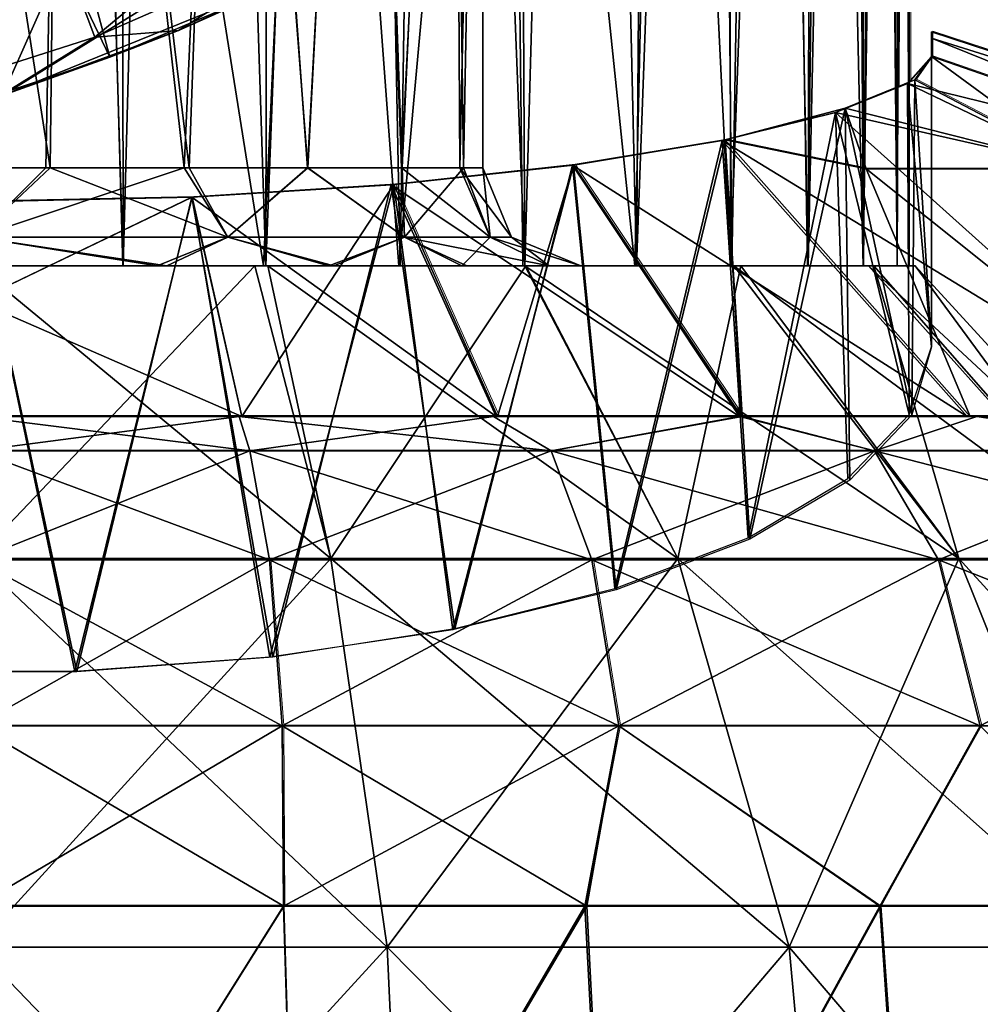
# Model space of a CAD drawing. Units: feet. Extents: x -1.8 to 14.5, y -5.6 to 1.5.
# Drawn here: x 12.3 to 12.6, y -1.3 to -0.9 of the extents above; entities that cross this region are included whole.
import ezdxf

# ---------------------------------------------------------------- set-up
doc = ezdxf.new("R2010")
doc.units = ezdxf.units.FT
doc.header["$MEASUREMENT"] = 0
doc.layers.get('0').update_dxf_attribs({"color": 255})
doc.layers.add('AFUWA-3-ARPM', color=4, linetype='Continuous')
doc.layers.add('AFUWA-P', color=2, linetype='Continuous')

# ---------------------------------------------------------------- blocks, each defined once
blk = doc.blocks.new('A$C3E7D265B')
at = {"linetype": 'Continuous', "lineweight": 0}
for p, q in [((6.89853, 1.25513), (6.90021, 1.94023)), ((6.90317, 1.25701), (6.90315, 1.91267)), ((6.90317, 1.25701), (6.90315, 1.91267)), ((6.91203, 1.27724), (6.91203, 1.27475)), ((6.91203, 1.27724), (6.91203, 1.27475)), ((7.0801, 1.22217), (6.91203, 1.27724)), ((6.91203, 1.26729), (6.91203, 1.27475)), ((6.91203, 1.27475), (6.91203, 1.26729)), ((6.90317, 1.25737), (6.91203, 1.26729)), ((6.90317, 1.25737), (6.91203, 1.26729)), ((6.9054, 1.25791), (6.91203, 1.26729)), ((6.91203, 1.26729), (6.9054, 1.25791)), ((7.0422, 1.22217), (6.91203, 1.26729)), ((6.87742, 1.24657), (6.9054, 1.25791)), ((6.87742, 1.24657), (6.9054, 1.25791)), ((6.97366, 1.22217), (6.9054, 1.25791)), ((6.82919, 1.23386), (6.87742, 1.24657)), ((6.87742, 1.24657), (6.82919, 1.23386)), ((6.76828, 1.22372), (6.82919, 1.23386)), ((6.76828, 1.22372), (6.82919, 1.23386)), ((6.88586, 1.22217), (6.82919, 1.23386)), ((6.69612, 1.21587), (6.76828, 1.22372)), ((6.69612, 1.21587), (6.76828, 1.22372)), ((6.83582, 1.12267), (6.76828, 1.22372)), ((6.88586, 1.22217), (6.97366, 1.22217)), ((6.61503, 1.21075), (6.69612, 1.21587)), ((6.69612, 1.21587), (6.61503, 1.21075)), ((6.69612, 1.21587), (6.73776, 1.12267)), ((6.52817, 1.20892), (6.61503, 1.21075)), ((6.61503, 1.21075), (6.52817, 1.20892)), ((6.63388, 1.12267), (6.52817, 1.12267)), ((6.63388, 1.12267), (6.52817, 1.12267)), ((6.63388, 1.12267), (6.73613, 1.12267)), ((6.63388, 1.12267), (6.73613, 1.12267)), ((6.83493, 1.12267), (6.73613, 1.12267)), ((6.73613, 1.12267), (6.83493, 1.12267)), ((6.83493, 1.12267), (6.93028, 1.12267)), ((6.93028, 1.12267), (6.83493, 1.12267)), ((6.93028, 1.12267), (7.019, 1.12267)), ((7.019, 1.12267), (6.93028, 1.12267)), ((6.63822, 1.10884), (6.52817, 1.10884)), ((6.75921, 1.10884), (6.63822, 1.10884)), ((6.75921, 1.10884), (6.88918, 1.10884)), ((7.02404, 1.10884), (6.88918, 1.10884)), ((6.64604, 1.06501), (6.52817, 1.06501)), ((6.64604, 1.06501), (6.65118, 0.99828)), ((6.77564, 1.06501), (6.64604, 1.06501)), ((6.77564, 1.06501), (6.78643, 0.99828)), ((6.77564, 1.06501), (6.91484, 1.06501)), ((7.0593, 1.06501), (6.91484, 1.06501)), ((6.9317, 0.99828), (6.91484, 1.06501)), ((6.65118, 0.99828), (6.52817, 0.99828)), ((6.65118, 0.99828), (6.78643, 0.99828)), ((6.65118, 0.99828), (6.65168, 0.92582)), ((6.78643, 0.99828), (6.77274, 0.92582)), ((6.9317, 0.99828), (6.78643, 0.99828)), ((6.9317, 0.99828), (6.89136, 0.92582)), ((6.65168, 0.92582), (6.52817, 0.92582)), ((6.65168, 0.92582), (6.52817, 0.92582)), ((6.65168, 0.92582), (6.77274, 0.92582)), ((6.77274, 0.92582), (6.65168, 0.92582)), ((6.89136, 0.92582), (6.77274, 0.92582)), ((6.89136, 0.92582), (6.77274, 0.92582)), ((7.00448, 0.92582), (6.89136, 0.92582)), ((7.00448, 0.92582), (6.89136, 0.92582))]:
    blk.add_line(p, q, dxfattribs=at)

msp = doc.modelspace()

# ---------------------------------------------------------------- linework, layer by layer
at = {"layer": 'AFUWA-3-ARPM'}
for points in [[(12.27069, -0.00001, 14.49876), (12.24179, -0.00001, 14.49988), (12.24247, -1.00395, 14.49977)], [(12.3009, -1.00395, 14.49517), (12.27069, -0.00001, 14.49876), (12.24247, -1.00395, 14.49977)], [(12.27069, -0.00001, 14.49876), (12.3009, -1.00395, 14.49517), (12.2996, -0.00001, 14.4954)], [(12.32689, -0.03036, 14.49022), (12.2996, -0.00001, 14.4954), (12.3009, -1.00395, 14.49517)], [(12.3009, -1.00395, 14.49517), (12.35818, -1.00395, 14.48133), (12.32689, -0.03036, 14.49022)], [(12.35993, -0.05229, 14.48087), (12.32689, -0.03036, 14.49022), (12.35818, -1.00395, 14.48133)], [(12.39393, -0.07204, 14.46761), (12.35993, -0.05229, 14.48087), (12.35818, -1.00395, 14.48133)], [(12.39393, -0.07204, 14.46761), (12.35818, -1.00395, 14.48133), (12.41218, -1.00395, 14.45889)], [(12.41218, -1.00395, 14.45889), (12.42643, -0.09062, 14.4513), (12.39393, -0.07204, 14.46761)], [(12.4623, -1.00395, 14.4282), (12.42643, -0.09062, 14.4513), (12.41218, -1.00395, 14.45889)], [(12.42643, -0.09062, 14.4513), (12.4623, -1.00395, 14.4282), (12.45755, -0.10873, 14.43161)], [(12.45755, -0.10873, 14.43161), (12.4623, -1.00395, 14.4282), (12.48688, -0.12649, 14.40869)], [(12.50719, -1.00395, 14.38963), (12.48688, -0.12649, 14.40869), (12.4623, -1.00395, 14.4282)], [(12.51388, -0.14386, 14.38288), (12.48688, -0.12649, 14.40869), (12.50719, -1.00395, 14.38963)], [(12.51388, -0.14386, 14.38288), (12.50719, -1.00395, 14.38963), (12.53811, -0.16067, 14.35479)], [(12.50719, -1.00395, 14.38963), (12.54548, -1.00395, 14.3448), (12.53811, -0.16067, 14.35479)], [(12.55963, -0.17725, 14.32391), (12.53811, -0.16067, 14.35479), (12.54548, -1.00395, 14.3448)], [(12.55963, -0.17725, 14.32391), (12.54548, -1.00395, 14.3448), (12.57615, -1.00395, 14.29459)], [(12.57615, -1.00395, 14.29459), (12.57809, -0.19346, 14.29069), (12.55963, -0.17725, 14.32391)], [(12.57615, -1.00395, 14.29459), (12.59328, -0.20912, 14.2557), (12.57809, -0.19346, 14.29069)], [(12.59328, -0.20912, 14.2557), (12.57615, -1.00395, 14.29459), (12.59842, -1.00395, 14.24083)], [(12.59328, -0.20912, 14.2557), (12.59842, -1.00395, 14.24083), (12.60467, -0.22463, 14.21961)], [(12.61197, -1.00395, 14.18426), (12.60467, -0.22463, 14.21961), (12.59842, -1.00395, 14.24083)], [(12.61383, -0.24694, 14.17168), (12.60467, -0.22463, 14.21961), (12.61197, -1.00395, 14.18426)], [(12.61197, -1.00395, 14.18426), (12.61679, -1.00395, 14.12488), (12.61383, -0.24694, 14.17168)], [(12.61679, -1.00395, 14.12488), (12.61676, -0.2745, 14.12492), (12.61383, -0.24694, 14.17168)], [(12.61455, -0.30161, 14.08473), (12.61676, -0.2745, 14.12492), (12.61679, -1.00395, 14.12488)], [(12.60832, -0.32934, 14.04573), (12.61455, -0.30161, 14.08473), (12.61197, -1.00395, 14.06551)], [(12.61455, -0.30161, 14.08473), (12.61679, -1.00395, 14.12488), (12.61197, -1.00395, 14.06551)], [(12.5983, -1.00395, 14.00866), (12.59808, -0.35815, 14.00784), (12.60832, -0.32934, 14.04573)], [(12.61197, -1.00395, 14.06551), (12.5983, -1.00395, 14.00866), (12.60832, -0.32934, 14.04573)], [(12.5983, -1.00395, 14.00866), (12.58405, -0.38669, 13.97154), (12.59808, -0.35815, 14.00784)], [(12.58405, -0.38669, 13.97154), (12.57585, -1.00395, 13.95447), (12.56616, -0.41467, 13.93677)], [(12.58405, -0.38669, 13.97154), (12.5983, -1.00395, 14.00866), (12.57585, -1.00395, 13.95447)], [(12.54437, -0.44206, 13.90356), (12.56616, -0.41467, 13.93677), (12.54494, -1.00395, 13.90432)], [(12.54494, -1.00395, 13.90432), (12.56616, -0.41467, 13.93677), (12.57585, -1.00395, 13.95447)], [(12.54437, -0.44206, 13.90356), (12.54494, -1.00395, 13.90432), (12.51876, -0.46873, 13.87208)], [(12.45586, -0.5159, 13.81699), (12.51876, -0.46873, 13.87208), (12.50655, -1.00395, 13.85938)], [(12.51876, -0.46873, 13.87208), (12.54494, -1.00395, 13.90432), (12.50655, -1.00395, 13.85938)], [(12.45586, -0.5159, 13.81699), (12.41173, -1.00395, 13.79062), (12.37818, -0.55192, 13.77557)], [(12.45586, -0.5159, 13.81699), (12.46156, -1.00395, 13.82114), (12.41173, -1.00395, 13.79062)], [(12.45586, -0.5159, 13.81699), (12.50655, -1.00395, 13.85938), (12.46156, -1.00395, 13.82114)], [(12.2716, -0.96458, 13.92377), (12.21373, -0.96458, 13.924), (12.20578, -0.54276, 13.92477)], [(12.2716, -0.96458, 13.92377), (12.20578, -0.54276, 13.92477), (12.27652, -0.54276, 13.92504)], [(12.20706, -0.54276, 14.32473), (12.21197, -0.96458, 14.326), (12.27779, -0.54276, 14.325)], [(12.21197, -0.96458, 14.326), (12.26984, -0.96458, 14.32577), (12.27779, -0.54276, 14.325)], [(12.27779, -0.54276, 14.325), (12.26984, -0.96458, 14.32577), (12.32539, -0.96458, 14.30992)], [(12.2716, -0.96458, 13.92377), (12.27652, -0.54276, 13.92504), (12.32742, -0.96458, 13.94141)], [(12.27652, -0.54276, 13.92504), (12.3426, -0.54276, 13.94849), (12.32742, -0.96458, 13.94141)], [(12.27779, -0.54276, 14.325), (12.32539, -0.96458, 14.30992), (12.34431, -0.54276, 14.29939)], [(12.37503, -0.96458, 14.27914), (12.34431, -0.54276, 14.29939), (12.32539, -0.96458, 14.30992)], [(12.3751, -0.96458, 13.97289), (12.32742, -0.96458, 13.94141), (12.3426, -0.54276, 13.94849)], [(12.3426, -0.54276, 13.94849), (12.39734, -0.54276, 13.99291), (12.3751, -0.96458, 13.97289)], [(12.39776, -0.54276, 14.25337), (12.34431, -0.54276, 14.29939), (12.37503, -0.96458, 14.27914)], [(12.37503, -0.96458, 14.27914), (12.413, -0.96458, 14.23616), (12.39776, -0.54276, 14.25337)], [(12.3751, -0.96458, 13.97289), (12.39734, -0.54276, 13.99291), (12.41273, -0.96458, 14.01672)], [(12.39734, -0.54276, 13.99291), (12.43382, -0.54276, 14.05416), (12.41273, -0.96458, 14.01672)], [(12.413, -0.96458, 14.23616), (12.43218, -0.54276, 14.19424), (12.39776, -0.54276, 14.25337)], [(12.43616, -0.96458, 14.06738), (12.41273, -0.96458, 14.01672), (12.43382, -0.54276, 14.05416)], [(12.43218, -0.54276, 14.19424), (12.413, -0.96458, 14.23616), (12.43765, -0.96458, 14.18358)], [(12.43218, -0.54276, 14.19424), (12.43765, -0.96458, 14.18358), (12.44538, -0.54276, 14.12488)], [(12.43616, -0.96458, 14.06738), (12.43382, -0.54276, 14.05416), (12.44538, -0.54276, 14.12488)], [(12.44538, -0.54276, 14.12488), (12.44538, -0.96458, 14.12488), (12.43616, -0.96458, 14.06738)], [(12.44538, -0.54276, 14.12488), (12.43765, -0.96458, 14.18358), (12.44538, -0.96458, 14.12488)], [(12.37818, -0.55192, 13.77557), (12.35735, -1.00395, 13.76814), (12.28852, -0.57188, 13.75281)], [(12.41173, -1.00395, 13.79062), (12.35735, -1.00395, 13.76814), (12.37818, -0.55192, 13.77557)], [(12.24111, -1.00395, 13.75), (12.1943, -0.57179, 13.7529), (12.28852, -0.57188, 13.75281)], [(12.30073, -1.00395, 13.75454), (12.24111, -1.00395, 13.75), (12.28852, -0.57188, 13.75281)], [(12.28852, -0.57188, 13.75281), (12.35735, -1.00395, 13.76814), (12.30073, -1.00395, 13.75454)], [(12.20275, -0.57546, 9.7237), (12.14164, -0.59893, 9.7237), (12.29561, -0.92011, 9.7237)], [(12.29561, -0.92011, 9.7237), (12.3686, -0.889, 9.7237), (12.20275, -0.57546, 9.7237)], [(12.29561, -0.92011, 9.7237), (12.14164, -0.59893, 9.7237), (12.22054, -0.94521, 9.7237)], [(12.34336, -0.73092, 9.8237), (12.25242, -0.93552, 9.8237), (12.226, -0.61356, 9.8237)], [(12.37849, -0.88429, 9.8237), (12.25242, -0.93552, 9.8237), (12.34336, -0.73092, 9.8237)], [(12.18882, -0.91303, 8.08692), (12.17609, -0.86507, 7.78225), (12.26156, -0.83774, 7.78225)], [(12.27902, -0.88418, 8.08692), (12.18882, -0.91303, 8.08692), (12.26156, -0.83774, 7.78225)], [(12.18241, -0.92887, 10.36981), (12.3975, -0.84561, 10.36981), (12.16809, -0.87248, 10.91391)], [(12.3975, -0.84561, 10.36981), (12.18241, -0.92887, 10.36981), (12.25242, -0.93552, 9.8237)], [(12.25242, -0.93552, 9.8237), (12.37849, -0.88429, 9.8237), (12.3975, -0.84561, 10.36981)], [(12.27902, -0.88418, 8.08692), (12.3722, -0.84328, 8.08692), (12.28949, -0.91203, 8.39351)], [(12.3722, -0.84328, 8.08692), (12.38561, -0.86984, 8.39351), (12.28949, -0.91203, 8.39351)], [(12.38561, -0.86984, 8.39351), (12.32316, -0.90938, 8.70008), (12.28949, -0.91203, 8.39351)], [(12.3933, -0.87711, 8.70008), (12.32316, -0.90938, 8.70008), (12.38561, -0.86984, 8.39351)], [(12.3933, -0.87711, 8.70008), (12.3686, -0.889, 9.7237), (12.32316, -0.90938, 8.70008)], [(12.18882, -0.91303, 8.08692), (12.27902, -0.88418, 8.08692), (12.19645, -0.94179, 8.39351)], [(12.27902, -0.88418, 8.08692), (12.28949, -0.91203, 8.39351), (12.19645, -0.94179, 8.39351)], [(12.3686, -0.889, 9.7237), (12.29561, -0.92011, 9.7237), (12.32316, -0.90938, 8.70008)], [(12.25066, -0.93611, 8.70008), (12.32316, -0.90938, 8.70008), (12.29561, -0.92011, 9.7237)], [(12.32316, -0.90938, 8.70008), (12.25066, -0.93611, 8.70008), (12.28949, -0.91203, 8.39351)], [(12.62565, -0.91242, 14.02661), (12.62565, -0.90993, 14.12448), (12.79372, -0.96499, 14.05097)], [(12.62565, -0.91242, 14.22254), (12.79372, -0.96499, 14.1988), (12.62565, -0.90993, 14.12448)], [(12.62565, -0.90993, 14.12448), (12.79372, -0.96499, 14.1988), (12.79372, -0.96499, 14.05097)], [(12.62565, -0.90993, 14.12448), (12.62565, -1.00942, 14.12488), (12.62565, -0.91242, 14.22254)], [(12.62565, -0.91242, 14.02661), (12.62565, -1.00942, 14.12488), (12.62565, -0.90993, 14.12448)], [(12.25066, -0.93611, 8.70008), (12.19645, -0.94179, 8.39351), (12.28949, -0.91203, 8.39351)], [(12.79372, -0.96499, 14.05097), (12.75581, -0.96499, 13.91071), (12.62565, -0.91242, 14.02661)], [(12.62565, -0.91242, 14.02661), (12.75581, -0.96499, 13.91071), (12.62565, -0.91988, 13.92895)], [(12.62565, -0.91242, 14.22254), (12.62565, -0.91988, 14.32082), (12.75581, -0.96499, 14.33906)], [(12.62565, -0.91242, 14.22254), (12.75581, -0.96499, 14.33906), (12.79372, -0.96499, 14.1988)], [(12.62565, -0.91988, 13.92895), (12.62565, -1.00942, 14.12488), (12.62565, -0.91242, 14.02661)], [(12.62565, -1.00942, 14.12488), (12.62565, -0.91988, 14.32082), (12.62565, -0.91242, 14.22254)], [(12.25066, -0.93611, 8.70008), (12.29561, -0.92011, 9.7237), (12.22054, -0.94521, 9.7237)], [(12.62565, -0.91988, 13.92895), (12.61602, -0.93066, 13.84191), (12.62565, -1.03649, 13.97139)], [(12.75581, -0.96499, 13.91071), (12.61602, -0.93066, 13.84191), (12.62565, -0.91988, 13.92895)], [(12.62565, -0.91988, 14.32082), (12.61902, -0.92926, 14.39777), (12.68727, -0.96499, 14.459)], [(12.61902, -0.92926, 14.39777), (12.62565, -0.91988, 14.32082), (12.62565, -1.03649, 14.27838)], [(12.62565, -0.91988, 14.32082), (12.68727, -0.96499, 14.459), (12.75581, -0.96499, 14.33906)], [(12.62565, -0.91988, 14.32082), (12.62565, -1.00942, 14.12488), (12.62565, -1.03649, 14.27838)], [(12.62565, -1.03649, 13.97139), (12.62565, -1.00942, 14.12488), (12.62565, -0.91988, 13.92895)], [(12.59103, -0.94059, 14.47945), (12.68727, -0.96499, 14.459), (12.61902, -0.92926, 14.39777)], [(12.59103, -0.94059, 14.47945), (12.61902, -0.92926, 14.39777), (12.61776, -1.06393, 14.35377)], [(12.61776, -1.06393, 14.35377), (12.61902, -0.92926, 14.39777), (12.62565, -1.03649, 14.27838)], [(12.6168, -1.06379, 13.89638), (12.61602, -0.93066, 13.84191), (12.58712, -0.94232, 13.75927)], [(12.58712, -0.94232, 13.75927), (12.61602, -0.93066, 13.84191), (12.68727, -0.96499, 13.79077)], [(12.61602, -0.93066, 13.84191), (12.6168, -1.06379, 13.89638), (12.62565, -1.03649, 13.97139)], [(12.75581, -0.96499, 13.91071), (12.68727, -0.96499, 13.79077), (12.61602, -0.93066, 13.84191)], [(12.59103, -0.94059, 14.47945), (12.54281, -0.9533, 14.56248), (12.59948, -0.96499, 14.55167)], [(12.59103, -0.94059, 14.47945), (12.55272, -1.11388, 14.49101), (12.54281, -0.9533, 14.56248)], [(12.55272, -1.11388, 14.49101), (12.59103, -0.94059, 14.47945), (12.59293, -1.09013, 14.42575)], [(12.59948, -0.96499, 14.55167), (12.68727, -0.96499, 14.459), (12.59103, -0.94059, 14.47945)], [(12.61776, -1.06393, 14.35377), (12.59293, -1.09013, 14.42575), (12.59103, -0.94059, 14.47945)], [(12.55204, -1.11328, 13.7604), (12.58712, -0.94232, 13.75927), (12.54156, -0.95355, 13.68621)], [(12.54156, -0.95355, 13.68621), (12.58712, -0.94232, 13.75927), (12.72325, -1.0645, 13.60506)], [(12.58712, -0.94232, 13.75927), (12.55204, -1.11328, 13.7604), (12.59212, -1.0895, 13.82575)], [(12.6168, -1.06379, 13.89638), (12.58712, -0.94232, 13.75927), (12.59212, -1.0895, 13.82575)], [(12.58712, -0.94232, 13.75927), (12.68727, -0.96499, 13.79077), (12.72325, -1.0645, 13.60506)], [(12.54156, -0.95355, 13.68621), (12.48143, -0.96352, 13.62574), (12.4985, -1.13366, 13.7044)], [(12.48143, -0.96352, 13.62574), (12.54156, -0.95355, 13.68621), (12.64006, -1.0645, 13.53882)], [(12.54281, -0.9533, 14.56248), (12.48189, -0.96345, 14.624), (12.54943, -1.0645, 14.76331)], [(12.48189, -0.96345, 14.624), (12.54281, -0.9533, 14.56248), (12.49904, -1.13422, 14.54688)], [(12.55204, -1.11328, 13.7604), (12.54156, -0.95355, 13.68621), (12.4985, -1.13366, 13.7044)], [(12.55272, -1.11388, 14.49101), (12.49904, -1.13422, 14.54688), (12.54281, -0.9533, 14.56248)], [(12.64006, -1.0645, 13.53882), (12.54156, -0.95355, 13.68621), (12.72325, -1.0645, 13.60506)], [(12.54943, -1.0645, 14.76331), (12.64124, -1.0645, 14.71011), (12.54281, -0.9533, 14.56248)], [(12.64124, -1.0645, 14.71011), (12.59948, -0.96499, 14.55167), (12.54281, -0.9533, 14.56248)], [(12.21197, -0.96458, 14.326), (12.24179, -0.99242, 14.34001), (12.26984, -0.96458, 14.32577)], [(12.2716, -0.96458, 13.92377), (12.24179, -0.99242, 13.90976), (12.21373, -0.96458, 13.924)], [(12.24179, -0.99242, 13.90976), (12.2716, -0.96458, 13.92377), (12.34302, -0.99242, 13.93507)], [(12.34302, -0.99242, 14.3147), (12.32539, -0.96458, 14.30992), (12.24179, -0.99242, 14.34001)], [(12.24179, -0.99242, 14.34001), (12.32539, -0.96458, 14.30992), (12.26984, -0.96458, 14.32577)], [(12.32742, -0.96458, 13.94141), (12.34302, -0.99242, 13.93507), (12.2716, -0.96458, 13.92377)], [(12.32539, -0.96458, 14.30992), (12.34302, -0.99242, 14.3147), (12.37503, -0.96458, 14.27914)], [(12.34302, -0.99242, 13.93507), (12.32742, -0.96458, 13.94141), (12.3751, -0.96458, 13.97289)], [(12.41389, -0.99242, 13.99581), (12.34302, -0.99242, 13.93507), (12.3751, -0.96458, 13.97289)], [(12.41389, -0.99242, 14.25396), (12.37503, -0.96458, 14.27914), (12.34302, -0.99242, 14.3147)], [(12.413, -0.96458, 14.23616), (12.37503, -0.96458, 14.27914), (12.41389, -0.99242, 14.25396)], [(12.3751, -0.96458, 13.97289), (12.41273, -0.96458, 14.01672), (12.41389, -0.99242, 13.99581)], [(12.43417, -1.14977, 13.66015), (12.48143, -0.96352, 13.62574), (12.40862, -0.97146, 13.57986)], [(12.40862, -0.97146, 13.57986), (12.48143, -0.96352, 13.62574), (12.54853, -1.0645, 13.48608)], [(12.48189, -0.96345, 14.624), (12.40973, -0.97129, 14.6694), (12.45138, -1.0645, 14.80181)], [(12.43344, -1.15031, 14.59112), (12.40973, -0.97129, 14.6694), (12.48189, -0.96345, 14.624)], [(12.41273, -0.96458, 14.01672), (12.44831, -0.99242, 14.06465), (12.41389, -0.99242, 13.99581)], [(12.44831, -0.99242, 14.06465), (12.41273, -0.96458, 14.01672), (12.43616, -0.96458, 14.06738)], [(12.413, -0.96458, 14.23616), (12.41389, -0.99242, 14.25396), (12.43765, -0.96458, 14.18358)], [(12.44831, -0.99242, 14.18512), (12.43765, -0.96458, 14.18358), (12.41389, -0.99242, 14.25396)], [(12.48189, -0.96345, 14.624), (12.49904, -1.13422, 14.54688), (12.43344, -1.15031, 14.59112)], [(12.48143, -0.96352, 13.62574), (12.43417, -1.14977, 13.66015), (12.4985, -1.13366, 13.7044)], [(12.44538, -0.96458, 14.12488), (12.45691, -0.99242, 14.12488), (12.43616, -0.96458, 14.06738)], [(12.45691, -0.99242, 14.12488), (12.44831, -0.99242, 14.06465), (12.43616, -0.96458, 14.06738)], [(12.44538, -0.96458, 14.12488), (12.43765, -0.96458, 14.18358), (12.44831, -0.99242, 14.18512)], [(12.45691, -0.99242, 14.12488), (12.44538, -0.96458, 14.12488), (12.44831, -0.99242, 14.18512)], [(12.45138, -1.0645, 14.80181), (12.54943, -1.0645, 14.76331), (12.48189, -0.96345, 14.624)], [(12.48143, -0.96352, 13.62574), (12.64006, -1.0645, 13.53882), (12.54853, -1.0645, 13.48608)], [(12.68727, -0.96499, 14.459), (12.59948, -0.96499, 14.55167), (12.72396, -1.0645, 14.64421)], [(12.59948, -0.96499, 14.55167), (12.64124, -1.0645, 14.71011), (12.72396, -1.0645, 14.64421)], [(12.40862, -0.97146, 13.57986), (12.32848, -0.97642, 13.55169), (12.36107, -1.1611, 13.62901)], [(12.45084, -1.0645, 13.44774), (12.32848, -0.97642, 13.55169), (12.40862, -0.97146, 13.57986)], [(12.40973, -0.97129, 14.6694), (12.32865, -0.97641, 14.69803), (12.34859, -1.0645, 14.82532)], [(12.40973, -0.97129, 14.6694), (12.35986, -1.16135, 14.62143), (12.32865, -0.97641, 14.69803)], [(12.45138, -1.0645, 14.80181), (12.40973, -0.97129, 14.6694), (12.34859, -1.0645, 14.82532)], [(12.35986, -1.16135, 14.62143), (12.40973, -0.97129, 14.6694), (12.43344, -1.15031, 14.59112)], [(12.36107, -1.1611, 13.62901), (12.43417, -1.14977, 13.66015), (12.40862, -0.97146, 13.57986)], [(12.40862, -0.97146, 13.57986), (12.54853, -1.0645, 13.48608), (12.45084, -1.0645, 13.44774)], [(12.34859, -1.0645, 14.82532), (12.32865, -0.97641, 14.69803), (12.24179, -1.01799, 14.77356)], [(12.24179, -0.97824, 14.70807), (12.24179, -1.01799, 14.77356), (12.32865, -0.97641, 14.69803)], [(12.24179, -0.97824, 14.70807), (12.32865, -0.97641, 14.69803), (12.28154, -1.16698, 14.63691)], [(12.24179, -0.97824, 13.5417), (12.28226, -1.16701, 13.61277), (12.32848, -0.97642, 13.55169)], [(12.34859, -1.0645, 13.42445), (12.24179, -1.01799, 13.47621), (12.32848, -0.97642, 13.55169)], [(12.24179, -1.01799, 13.47621), (12.24179, -0.97824, 13.5417), (12.32848, -0.97642, 13.55169)], [(12.35986, -1.16135, 14.62143), (12.28154, -1.16698, 14.63691), (12.32865, -0.97641, 14.69803)], [(12.36107, -1.1611, 13.62901), (12.32848, -0.97642, 13.55169), (12.28226, -1.16701, 13.61277)], [(12.32848, -0.97642, 13.55169), (12.45084, -1.0645, 13.44774), (12.34859, -1.0645, 13.42445)], [(12.20131, -1.16701, 14.637), (12.24179, -0.97824, 14.70807), (12.28154, -1.16698, 14.63691)], [(12.20203, -1.16698, 13.61286), (12.28226, -1.16701, 13.61277), (12.24179, -0.97824, 13.5417)], [(12.31844, -1.00395, 13.89459), (12.24179, -1.00395, 13.88192), (12.24179, -0.99242, 13.90976)], [(12.31844, -1.00395, 13.89459), (12.24179, -0.99242, 13.90976), (12.34302, -0.99242, 13.93507)], [(12.31459, -1.00395, 14.35616), (12.34302, -0.99242, 14.3147), (12.24179, -0.99242, 14.34001)], [(12.24179, -0.99242, 14.34001), (12.24179, -1.00395, 14.36785), (12.31459, -1.00395, 14.35616)], [(12.38352, -1.00395, 14.32209), (12.34302, -0.99242, 14.3147), (12.31459, -1.00395, 14.35616)], [(12.38549, -1.00395, 13.92964), (12.31844, -1.00395, 13.89459), (12.34302, -0.99242, 13.93507)], [(12.38549, -1.00395, 13.92964), (12.34302, -0.99242, 13.93507), (12.41389, -0.99242, 13.99581)], [(12.38352, -1.00395, 14.32209), (12.41389, -0.99242, 14.25396), (12.34302, -0.99242, 14.3147)], [(12.43703, -1.00395, 14.26858), (12.41389, -0.99242, 14.25396), (12.38352, -1.00395, 14.32209)], [(12.38549, -1.00395, 13.92964), (12.41389, -0.99242, 13.99581), (12.43899, -1.00395, 13.98315)], [(12.47208, -1.00395, 14.04823), (12.43899, -1.00395, 13.98315), (12.41389, -0.99242, 13.99581)], [(12.47208, -1.00395, 14.04823), (12.41389, -0.99242, 13.99581), (12.44831, -0.99242, 14.06465)], [(12.43703, -1.00395, 14.26858), (12.44831, -0.99242, 14.18512), (12.41389, -0.99242, 14.25396)], [(12.44831, -0.99242, 14.18512), (12.43703, -1.00395, 14.26858), (12.47208, -1.00395, 14.20154)], [(12.47208, -1.00395, 14.04823), (12.44831, -0.99242, 14.06465), (12.48475, -1.00395, 14.12488)], [(12.45691, -0.99242, 14.12488), (12.48475, -1.00395, 14.12488), (12.44831, -0.99242, 14.06465)], [(12.45691, -0.99242, 14.12488), (12.44831, -0.99242, 14.18512), (12.47208, -1.00395, 14.20154)], [(12.48475, -1.00395, 14.12488), (12.45691, -0.99242, 14.12488), (12.47208, -1.00395, 14.20154)], [(12.26365, -1.00395, 13.88968), (12.17715, -1.00395, 13.89768), (12.18268, -1.00395, 13.75459)], [(12.17715, -1.00395, 14.35209), (12.26365, -1.00395, 14.36009), (12.18284, -1.00395, 14.49523)], [(12.24111, -1.00395, 13.75), (12.26365, -1.00395, 13.88968), (12.18268, -1.00395, 13.75459)], [(12.18284, -1.00395, 14.49523), (12.26365, -1.00395, 14.36009), (12.24247, -1.00395, 14.49977)], [(12.26365, -1.00395, 13.88968), (12.24111, -1.00395, 13.75), (12.30073, -1.00395, 13.75454)], [(12.38436, -1.12161, 13.66106), (12.24179, -1.12161, 13.63964), (12.24179, -1.00395, 13.74752)], [(12.35907, -1.00395, 13.76626), (12.38436, -1.12161, 13.66106), (12.24179, -1.00395, 13.74752)], [(12.24179, -1.00395, 13.74752), (12.24179, -1.00395, 13.88192), (12.35907, -1.00395, 13.76626)], [(12.24179, -1.00395, 14.36785), (12.24179, -1.00395, 14.50225), (12.31459, -1.00395, 14.35616)], [(12.31844, -1.00395, 13.89459), (12.35907, -1.00395, 13.76626), (12.24179, -1.00395, 13.88192)], [(12.31459, -1.00395, 14.35616), (12.24179, -1.00395, 14.50225), (12.35379, -1.00395, 14.48565)], [(12.24179, -1.00395, 14.50225), (12.24179, -1.12161, 14.61012), (12.35379, -1.00395, 14.48565)], [(12.35379, -1.00395, 14.48565), (12.24179, -1.12161, 14.61012), (12.38436, -1.12161, 14.58871)], [(12.3009, -1.00395, 14.49517), (12.24247, -1.00395, 14.49977), (12.26365, -1.00395, 14.36009)], [(12.35735, -1.00395, 13.76814), (12.26365, -1.00395, 13.88968), (12.30073, -1.00395, 13.75454)], [(12.35818, -1.00395, 14.48133), (12.26365, -1.00395, 14.36009), (12.34703, -1.00395, 14.33636)], [(12.34703, -1.00395, 13.9134), (12.26365, -1.00395, 13.88968), (12.35735, -1.00395, 13.76814)], [(12.3009, -1.00395, 14.49517), (12.26365, -1.00395, 14.36009), (12.35818, -1.00395, 14.48133)], [(12.31459, -1.00395, 14.35616), (12.35379, -1.00395, 14.48565), (12.38352, -1.00395, 14.32209)], [(12.31844, -1.00395, 13.89459), (12.46229, -1.00395, 13.81896), (12.35907, -1.00395, 13.76626)], [(12.38549, -1.00395, 13.92964), (12.46229, -1.00395, 13.81896), (12.31844, -1.00395, 13.89459)], [(12.34703, -1.00395, 13.9134), (12.35735, -1.00395, 13.76814), (12.41173, -1.00395, 13.79062)], [(12.34703, -1.00395, 13.9134), (12.41173, -1.00395, 13.79062), (12.46156, -1.00395, 13.82114)], [(12.34703, -1.00395, 14.33636), (12.41218, -1.00395, 14.45889), (12.35818, -1.00395, 14.48133)], [(12.41634, -1.00395, 13.96572), (12.34703, -1.00395, 13.9134), (12.46156, -1.00395, 13.82114)], [(12.41218, -1.00395, 14.45889), (12.34703, -1.00395, 14.33636), (12.4623, -1.00395, 14.4282)], [(12.34703, -1.00395, 14.33636), (12.41634, -1.00395, 14.28405), (12.4623, -1.00395, 14.4282)], [(12.46272, -1.00395, 14.4306), (12.38352, -1.00395, 14.32209), (12.35379, -1.00395, 14.48565)], [(12.38436, -1.12161, 14.58871), (12.46272, -1.00395, 14.4306), (12.35379, -1.00395, 14.48565)], [(12.46229, -1.00395, 13.81896), (12.52376, -1.12161, 13.72998), (12.35907, -1.00395, 13.76626)], [(12.35907, -1.00395, 13.76626), (12.52376, -1.12161, 13.72998), (12.38436, -1.12161, 13.66106)], [(12.38352, -1.00395, 14.32209), (12.46272, -1.00395, 14.4306), (12.43703, -1.00395, 14.26858)], [(12.38436, -1.12161, 14.58871), (12.52376, -1.12161, 14.51978), (12.46272, -1.00395, 14.4306)], [(12.46229, -1.00395, 13.81896), (12.38549, -1.00395, 13.92964), (12.54622, -1.00395, 13.90214)], [(12.43899, -1.00395, 13.98315), (12.54622, -1.00395, 13.90214), (12.38549, -1.00395, 13.92964)], [(12.50719, -1.00395, 14.38963), (12.4623, -1.00395, 14.4282), (12.41634, -1.00395, 14.28405)], [(12.54548, -1.00395, 14.3448), (12.50719, -1.00395, 14.38963), (12.41634, -1.00395, 14.28405)], [(12.46208, -1.00395, 14.03961), (12.41634, -1.00395, 13.96572), (12.54494, -1.00395, 13.90432)], [(12.50655, -1.00395, 13.85938), (12.41634, -1.00395, 13.96572), (12.46156, -1.00395, 13.82114)], [(12.41634, -1.00395, 13.96572), (12.50655, -1.00395, 13.85938), (12.54494, -1.00395, 13.90432)], [(12.46208, -1.00395, 14.21016), (12.54548, -1.00395, 14.3448), (12.41634, -1.00395, 14.28405)], [(12.47208, -1.00395, 14.20154), (12.43703, -1.00395, 14.26858), (12.54914, -1.00395, 14.34186)], [(12.46272, -1.00395, 14.4306), (12.54914, -1.00395, 14.34186), (12.43703, -1.00395, 14.26858)], [(12.47208, -1.00395, 14.04823), (12.54622, -1.00395, 13.90214), (12.43899, -1.00395, 13.98315)], [(12.61197, -1.00395, 14.18426), (12.59842, -1.00395, 14.24083), (12.46208, -1.00395, 14.21016)], [(12.54548, -1.00395, 14.3448), (12.46208, -1.00395, 14.21016), (12.57615, -1.00395, 14.29459)], [(12.5983, -1.00395, 14.00866), (12.61197, -1.00395, 14.06551), (12.46208, -1.00395, 14.03961)], [(12.5983, -1.00395, 14.00866), (12.46208, -1.00395, 14.03961), (12.57585, -1.00395, 13.95447)], [(12.57585, -1.00395, 13.95447), (12.46208, -1.00395, 14.03961), (12.54494, -1.00395, 13.90432)], [(12.61197, -1.00395, 14.06551), (12.47801, -1.00395, 14.12488), (12.46208, -1.00395, 14.03961)], [(12.57615, -1.00395, 14.29459), (12.46208, -1.00395, 14.21016), (12.59842, -1.00395, 14.24083)], [(12.61197, -1.00395, 14.18426), (12.46208, -1.00395, 14.21016), (12.47801, -1.00395, 14.12488)], [(12.63669, -1.12161, 13.84291), (12.46229, -1.00395, 13.81896), (12.54622, -1.00395, 13.90214)], [(12.46229, -1.00395, 13.81896), (12.63669, -1.12161, 13.84291), (12.52376, -1.12161, 13.72998)], [(12.52376, -1.12161, 14.51978), (12.54914, -1.00395, 14.34186), (12.46272, -1.00395, 14.4306)], [(12.60042, -1.00395, 14.0076), (12.54622, -1.00395, 13.90214), (12.47208, -1.00395, 14.04823)], [(12.47208, -1.00395, 14.04823), (12.48475, -1.00395, 14.12488), (12.60042, -1.00395, 14.0076)], [(12.60256, -1.00395, 14.23689), (12.61915, -1.00395, 14.12488), (12.47208, -1.00395, 14.20154)], [(12.54914, -1.00395, 14.34186), (12.60256, -1.00395, 14.23689), (12.47208, -1.00395, 14.20154)], [(12.61915, -1.00395, 14.12488), (12.48475, -1.00395, 14.12488), (12.47208, -1.00395, 14.20154)], [(12.61197, -1.00395, 14.18426), (12.47801, -1.00395, 14.12488), (12.61679, -1.00395, 14.12488)], [(12.61197, -1.00395, 14.06551), (12.61679, -1.00395, 14.12488), (12.47801, -1.00395, 14.12488)], [(12.60042, -1.00395, 14.0076), (12.48475, -1.00395, 14.12488), (12.61915, -1.00395, 14.12488)], [(12.54914, -1.00395, 14.34186), (12.52376, -1.12161, 14.51978), (12.63669, -1.12161, 14.40686)], [(12.70561, -1.12161, 13.98232), (12.54622, -1.00395, 13.90214), (12.60042, -1.00395, 14.0076)], [(12.70561, -1.12161, 13.98232), (12.63669, -1.12161, 13.84291), (12.54622, -1.00395, 13.90214)], [(12.54914, -1.00395, 14.34186), (12.63669, -1.12161, 14.40686), (12.60256, -1.00395, 14.23689)], [(12.61915, -1.00395, 14.12488), (12.72703, -1.12161, 14.12488), (12.60042, -1.00395, 14.0076)], [(12.60042, -1.00395, 14.0076), (12.72703, -1.12161, 14.12488), (12.70561, -1.12161, 13.98232)], [(12.61915, -1.00395, 14.12488), (12.60256, -1.00395, 14.23689), (12.70561, -1.12161, 14.26745)], [(12.60256, -1.00395, 14.23689), (12.63669, -1.12161, 14.40686), (12.70561, -1.12161, 14.26745)], [(12.61915, -1.00395, 14.12488), (12.70561, -1.12161, 14.26745), (12.72703, -1.12161, 14.12488)], [(12.24179, -1.0645, 14.83355), (12.34859, -1.0645, 14.82532), (12.24179, -1.01799, 14.77356)], [(12.24179, -1.01799, 13.47621), (12.34859, -1.0645, 13.42445), (12.24179, -1.0645, 13.41622)], [(12.24179, -1.0645, 13.25874), (12.34749, -1.0645, 13.26537), (12.35183, -1.07832, 13.19276)], [(12.24179, -1.07832, 15.06349), (12.34749, -1.0645, 14.9844), (12.24179, -1.0645, 14.99103)], [(12.24179, -1.0645, 13.25874), (12.35183, -1.07832, 13.19276), (12.24179, -1.07832, 13.18628)], [(12.34749, -1.0645, 14.9844), (12.24179, -1.07832, 15.06349), (12.35183, -1.07832, 15.05701)], [(12.24179, -1.0645, 13.41622), (12.34749, -1.0645, 13.26537), (12.24179, -1.0645, 13.25874)], [(12.24179, -1.0645, 13.41622), (12.34859, -1.0645, 13.42445), (12.34749, -1.0645, 13.26537)], [(12.34749, -1.0645, 14.9844), (12.24179, -1.0645, 14.83355), (12.24179, -1.0645, 14.99103)], [(12.24179, -1.0645, 14.83355), (12.34749, -1.0645, 14.9844), (12.34859, -1.0645, 14.82532)], [(12.47283, -1.07832, 13.21516), (12.35183, -1.07832, 13.19276), (12.34749, -1.0645, 13.26537)], [(12.44975, -1.0645, 13.28408), (12.47283, -1.07832, 13.21516), (12.34749, -1.0645, 13.26537)], [(12.44975, -1.0645, 14.96569), (12.34749, -1.0645, 14.9844), (12.35183, -1.07832, 15.05701)], [(12.34859, -1.0645, 13.42445), (12.44975, -1.0645, 13.28408), (12.34749, -1.0645, 13.26537)], [(12.44975, -1.0645, 14.96569), (12.34859, -1.0645, 14.82532), (12.34749, -1.0645, 14.9844)], [(12.44975, -1.0645, 14.96569), (12.45138, -1.0645, 14.80181), (12.34859, -1.0645, 14.82532)], [(12.45084, -1.0645, 13.44774), (12.44975, -1.0645, 13.28408), (12.34859, -1.0645, 13.42445)], [(12.44975, -1.0645, 14.96569), (12.35183, -1.07832, 15.05701), (12.47283, -1.07832, 15.03461)], [(12.54961, -1.0645, 13.3153), (12.47283, -1.07832, 13.21516), (12.44975, -1.0645, 13.28408)], [(12.54855, -1.0645, 14.9349), (12.44975, -1.0645, 14.96569), (12.47283, -1.07832, 15.03461)], [(12.45084, -1.0645, 13.44774), (12.54961, -1.0645, 13.3153), (12.44975, -1.0645, 13.28408)], [(12.54855, -1.0645, 14.9349), (12.45138, -1.0645, 14.80181), (12.44975, -1.0645, 14.96569)], [(12.54853, -1.0645, 13.48608), (12.54961, -1.0645, 13.3153), (12.45084, -1.0645, 13.44774)], [(12.54943, -1.0645, 14.76331), (12.45138, -1.0645, 14.80181), (12.54855, -1.0645, 14.9349)], [(12.54961, -1.0645, 13.3153), (12.60279, -1.07832, 13.25848), (12.47283, -1.07832, 13.21516)], [(12.54855, -1.0645, 14.9349), (12.47283, -1.07832, 15.03461), (12.60279, -1.07832, 14.99129)], [(12.54853, -1.0645, 13.48608), (12.64006, -1.0645, 13.53882), (12.64389, -1.0645, 13.35774)], [(12.54853, -1.0645, 13.48608), (12.64389, -1.0645, 13.35774), (12.54961, -1.0645, 13.3153)], [(12.64389, -1.0645, 14.89203), (12.54855, -1.0645, 14.9349), (12.60279, -1.07832, 14.99129)], [(12.54943, -1.0645, 14.76331), (12.54855, -1.0645, 14.9349), (12.64389, -1.0645, 14.89203)], [(12.64124, -1.0645, 14.71011), (12.54943, -1.0645, 14.76331), (12.64389, -1.0645, 14.89203)], [(12.54961, -1.0645, 13.3153), (12.64389, -1.0645, 13.35774), (12.60279, -1.07832, 13.25848)], [(12.64389, -1.0645, 13.35774), (12.73765, -1.07832, 13.32796), (12.60279, -1.07832, 13.25848)], [(12.64389, -1.0645, 14.89203), (12.60279, -1.07832, 14.99129), (12.73765, -1.07832, 14.92181)], [(12.64006, -1.0645, 13.53882), (12.81575, -1.0645, 13.47622), (12.73389, -1.0645, 13.41212)], [(12.64006, -1.0645, 13.53882), (12.72325, -1.0645, 13.60506), (12.81575, -1.0645, 13.47622)], [(12.64006, -1.0645, 13.53882), (12.73389, -1.0645, 13.41212), (12.64389, -1.0645, 13.35774)], [(12.64124, -1.0645, 14.71011), (12.64389, -1.0645, 14.89203), (12.73261, -1.0645, 14.83839)], [(12.64124, -1.0645, 14.71011), (12.81575, -1.0645, 14.77355), (12.72396, -1.0645, 14.64421)], [(12.64124, -1.0645, 14.71011), (12.73261, -1.0645, 14.83839), (12.81575, -1.0645, 14.77355)], [(12.64389, -1.0645, 13.35774), (12.73389, -1.0645, 13.41212), (12.73765, -1.07832, 13.32796)], [(12.73261, -1.0645, 14.83839), (12.64389, -1.0645, 14.89203), (12.73765, -1.07832, 14.92181)], [(12.24179, -1.12216, 13.11955), (12.24179, -1.07832, 13.18628), (12.35965, -1.12216, 13.12648)], [(12.24179, -1.12216, 15.13022), (12.35965, -1.12216, 15.12329), (12.35183, -1.07832, 15.05701)], [(12.35965, -1.12216, 13.12648), (12.24179, -1.07832, 13.18628), (12.35183, -1.07832, 13.19276)], [(12.24179, -1.12216, 15.13022), (12.35183, -1.07832, 15.05701), (12.24179, -1.07832, 15.06349)], [(12.35183, -1.07832, 13.19276), (12.48925, -1.12216, 13.15048), (12.35965, -1.12216, 13.12648)], [(12.47283, -1.07832, 15.03461), (12.35183, -1.07832, 15.05701), (12.35965, -1.12216, 15.12329)], [(12.48925, -1.12216, 13.15048), (12.35183, -1.07832, 13.19276), (12.47283, -1.07832, 13.21516)], [(12.48925, -1.12216, 15.09929), (12.47283, -1.07832, 15.03461), (12.35965, -1.12216, 15.12329)], [(12.60279, -1.07832, 13.25848), (12.62846, -1.12216, 13.19688), (12.47283, -1.07832, 13.21516)], [(12.60279, -1.07832, 14.99129), (12.47283, -1.07832, 15.03461), (12.48925, -1.12216, 15.09929)], [(12.62846, -1.12216, 13.19688), (12.48925, -1.12216, 13.15048), (12.47283, -1.07832, 13.21516)], [(12.48925, -1.12216, 15.09929), (12.62846, -1.12216, 15.05289), (12.60279, -1.07832, 14.99129)], [(12.60279, -1.07832, 13.25848), (12.73765, -1.07832, 13.32796), (12.77291, -1.12216, 13.2713)], [(12.77291, -1.12216, 13.2713), (12.62846, -1.12216, 13.19688), (12.60279, -1.07832, 13.25848)], [(12.73765, -1.07832, 14.92181), (12.60279, -1.07832, 14.99129), (12.62846, -1.12216, 15.05289)], [(12.62846, -1.12216, 15.05289), (12.77291, -1.12216, 14.97847), (12.73765, -1.07832, 14.92181)], [(12.24179, -1.12161, 13.63964), (12.40701, -1.27785, 13.58737), (12.24179, -1.27785, 13.56255)], [(12.40701, -1.27785, 13.58737), (12.24179, -1.12161, 13.63964), (12.38436, -1.12161, 13.66106)], [(12.38436, -1.12161, 14.58871), (12.24179, -1.27785, 14.68722), (12.40701, -1.27785, 14.6624)], [(12.24179, -1.27785, 14.68722), (12.38436, -1.12161, 14.58871), (12.24179, -1.12161, 14.61012)], [(12.24179, -1.12216, 15.13022), (12.24179, -1.18889, 15.17406), (12.35965, -1.12216, 15.12329)], [(12.36479, -1.18889, 13.08295), (12.24179, -1.18889, 13.07571), (12.24179, -1.12216, 13.11955)], [(12.35965, -1.12216, 13.12648), (12.36479, -1.18889, 13.08295), (12.24179, -1.12216, 13.11955)], [(12.36479, -1.18889, 15.16682), (12.35965, -1.12216, 15.12329), (12.24179, -1.18889, 15.17406)], [(12.48925, -1.12216, 15.09929), (12.35965, -1.12216, 15.12329), (12.36479, -1.18889, 15.16682)], [(12.35965, -1.12216, 13.12648), (12.48925, -1.12216, 13.15048), (12.50004, -1.18889, 13.10799)], [(12.36479, -1.18889, 13.08295), (12.35965, -1.12216, 13.12648), (12.50004, -1.18889, 13.10799)], [(12.36479, -1.18889, 15.16682), (12.50004, -1.18889, 15.14177), (12.48925, -1.12216, 15.09929)], [(12.38436, -1.12161, 13.66106), (12.52376, -1.12161, 13.72998), (12.56857, -1.27785, 13.66724)], [(12.56857, -1.27785, 13.66724), (12.40701, -1.27785, 13.58737), (12.38436, -1.12161, 13.66106)], [(12.52376, -1.12161, 14.51978), (12.38436, -1.12161, 14.58871), (12.40701, -1.27785, 14.6624)], [(12.52376, -1.12161, 14.51978), (12.40701, -1.27785, 14.6624), (12.56857, -1.27785, 14.58253)], [(12.50004, -1.18889, 15.14177), (12.62846, -1.12216, 15.05289), (12.48925, -1.12216, 15.09929)], [(12.64531, -1.18889, 13.15642), (12.48925, -1.12216, 13.15048), (12.62846, -1.12216, 13.19688)], [(12.50004, -1.18889, 13.10799), (12.48925, -1.12216, 13.15048), (12.64531, -1.18889, 13.15642)], [(12.64531, -1.18889, 15.09335), (12.62846, -1.12216, 15.05289), (12.50004, -1.18889, 15.14177)], [(12.52376, -1.12161, 13.72998), (12.63669, -1.12161, 13.84291), (12.69943, -1.27785, 13.79811)], [(12.52376, -1.12161, 13.72998), (12.69943, -1.27785, 13.79811), (12.56857, -1.27785, 13.66724)], [(12.63669, -1.12161, 14.40686), (12.52376, -1.12161, 14.51978), (12.56857, -1.27785, 14.58253)], [(12.63669, -1.12161, 14.40686), (12.56857, -1.27785, 14.58253), (12.69943, -1.27785, 14.45166)], [(12.64531, -1.18889, 13.15642), (12.62846, -1.12216, 13.19688), (12.79607, -1.18889, 13.23408)], [(12.62846, -1.12216, 13.19688), (12.77291, -1.12216, 13.2713), (12.79607, -1.18889, 13.23408)], [(12.77291, -1.12216, 14.97847), (12.62846, -1.12216, 15.05289), (12.64531, -1.18889, 15.09335)], [(12.70561, -1.12161, 13.98232), (12.7793, -1.27785, 13.95966), (12.63669, -1.12161, 13.84291)], [(12.63669, -1.12161, 13.84291), (12.7793, -1.27785, 13.95966), (12.69943, -1.27785, 13.79811)], [(12.70561, -1.12161, 14.26745), (12.63669, -1.12161, 14.40686), (12.69943, -1.27785, 14.45166)], [(12.79607, -1.18889, 15.01569), (12.77291, -1.12216, 14.97847), (12.64531, -1.18889, 15.09335)], [(12.36529, -1.26135, 15.18042), (12.36479, -1.18889, 15.16682), (12.24179, -1.26135, 15.18788)], [(12.24179, -1.18889, 13.07571), (12.36544, -1.26135, 13.0688), (12.24179, -1.26135, 13.06189)], [(12.36479, -1.18889, 13.08295), (12.36544, -1.26135, 13.0688), (12.24179, -1.18889, 13.07571)], [(12.24179, -1.26135, 15.18788), (12.36479, -1.18889, 15.16682), (12.24179, -1.18889, 15.17406)], [(12.50004, -1.18889, 13.10799), (12.48722, -1.26135, 13.09025), (12.36479, -1.18889, 13.08295)], [(12.36479, -1.18889, 13.08295), (12.48722, -1.26135, 13.09025), (12.36544, -1.26135, 13.0688)], [(12.36529, -1.26135, 15.18042), (12.50004, -1.18889, 15.14177), (12.36479, -1.18889, 15.16682)], [(12.50004, -1.18889, 15.14177), (12.36529, -1.26135, 15.18042), (12.48636, -1.26135, 15.15895)], [(12.60497, -1.26135, 15.12347), (12.50004, -1.18889, 15.14177), (12.48636, -1.26135, 15.15895)], [(12.6053, -1.26135, 13.12561), (12.48722, -1.26135, 13.09025), (12.50004, -1.18889, 13.10799)], [(12.50004, -1.18889, 15.14177), (12.60497, -1.26135, 15.12347), (12.64531, -1.18889, 15.09335)], [(12.64531, -1.18889, 13.15642), (12.6053, -1.26135, 13.12561), (12.50004, -1.18889, 13.10799)], [(12.60497, -1.26135, 15.12347), (12.71809, -1.26135, 15.0747), (12.64531, -1.18889, 15.09335)], [(12.6053, -1.26135, 13.12561), (12.64531, -1.18889, 13.15642), (12.71901, -1.26135, 13.17473)], [(12.79607, -1.18889, 13.23408), (12.71901, -1.26135, 13.17473), (12.64531, -1.18889, 13.15642)], [(12.71809, -1.26135, 15.0747), (12.79607, -1.18889, 15.01569), (12.64531, -1.18889, 15.09335)], [(12.36544, -1.26135, 13.0688), (12.24179, -1.4582, 13.06189), (12.24179, -1.26135, 13.06189)], [(12.36529, -1.26135, 15.18042), (12.24179, -1.26135, 15.18788), (12.24179, -1.4582, 15.18788)], [(12.24179, -1.4582, 15.18788), (12.37137, -1.4582, 15.1798), (12.36529, -1.26135, 15.18042)], [(12.24179, -1.4582, 13.06189), (12.36544, -1.26135, 13.0688), (12.37137, -1.4582, 13.06996)], [(12.36529, -1.26135, 15.18042), (12.37137, -1.4582, 15.1798), (12.48636, -1.26135, 15.15895)], [(12.48722, -1.26135, 13.09025), (12.37137, -1.4582, 13.06996), (12.36544, -1.26135, 13.0688)], [(12.4969, -1.4582, 15.15683), (12.48636, -1.26135, 15.15895), (12.37137, -1.4582, 15.1798)], [(12.4972, -1.4582, 13.09306), (12.37137, -1.4582, 13.06996), (12.48722, -1.26135, 13.09025)], [(12.4969, -1.4582, 15.15683), (12.60497, -1.26135, 15.12347), (12.48636, -1.26135, 15.15895)], [(12.6053, -1.26135, 13.12561), (12.4972, -1.4582, 13.09306), (12.48722, -1.26135, 13.09025)], [(12.60497, -1.26135, 15.12347), (12.4969, -1.4582, 15.15683), (12.61838, -1.4582, 15.11895)], [(12.61937, -1.4582, 13.13123), (12.4972, -1.4582, 13.09306), (12.6053, -1.26135, 13.12561)], [(12.71809, -1.26135, 15.0747), (12.60497, -1.26135, 15.12347), (12.61838, -1.4582, 15.11895)], [(12.61937, -1.4582, 13.13123), (12.6053, -1.26135, 13.12561), (12.71901, -1.26135, 13.17473)], [(12.61838, -1.4582, 15.11895), (12.73507, -1.4582, 15.06647), (12.71809, -1.26135, 15.0747)], [(12.73567, -1.4582, 13.1836), (12.61937, -1.4582, 13.13123), (12.71901, -1.26135, 13.17473)], [(12.40701, -1.27785, 13.58737), (12.4153, -1.4582, 13.5604), (12.24179, -1.27785, 13.56255)], [(12.4153, -1.4582, 13.5604), (12.24179, -1.4582, 13.53433), (12.24179, -1.27785, 13.56255)], [(12.24179, -1.4582, 14.71544), (12.4153, -1.4582, 14.68937), (12.40701, -1.27785, 14.6624)], [(12.24179, -1.4582, 14.71544), (12.40701, -1.27785, 14.6624), (12.24179, -1.27785, 14.68722)], [(12.56857, -1.27785, 13.66724), (12.58496, -1.4582, 13.64428), (12.40701, -1.27785, 13.58737)], [(12.4153, -1.4582, 13.5604), (12.40701, -1.27785, 13.58737), (12.58496, -1.4582, 13.64428)], [(12.4153, -1.4582, 14.68937), (12.56857, -1.27785, 14.58253), (12.40701, -1.27785, 14.6624)], [(12.58496, -1.4582, 14.60549), (12.56857, -1.27785, 14.58253), (12.4153, -1.4582, 14.68937)], [(12.72239, -1.4582, 13.78171), (12.56857, -1.27785, 13.66724), (12.69943, -1.27785, 13.79811)], [(12.58496, -1.4582, 13.64428), (12.56857, -1.27785, 13.66724), (12.72239, -1.4582, 13.78171)], [(12.58496, -1.4582, 14.60549), (12.69943, -1.27785, 14.45166), (12.56857, -1.27785, 14.58253)], [(12.72239, -1.4582, 14.46806), (12.69943, -1.27785, 14.45166), (12.58496, -1.4582, 14.60549)]]:
    msp.add_3dface(points, dxfattribs=at)

# ---------------------------------------------------------------- block references
at = {"layer": 'AFUWA-P'}
msp.add_blockref('A$C3E7D265B', (5.71425, -2.18686), dxfattribs=at)

doc.saveas('drawing.dxf')
